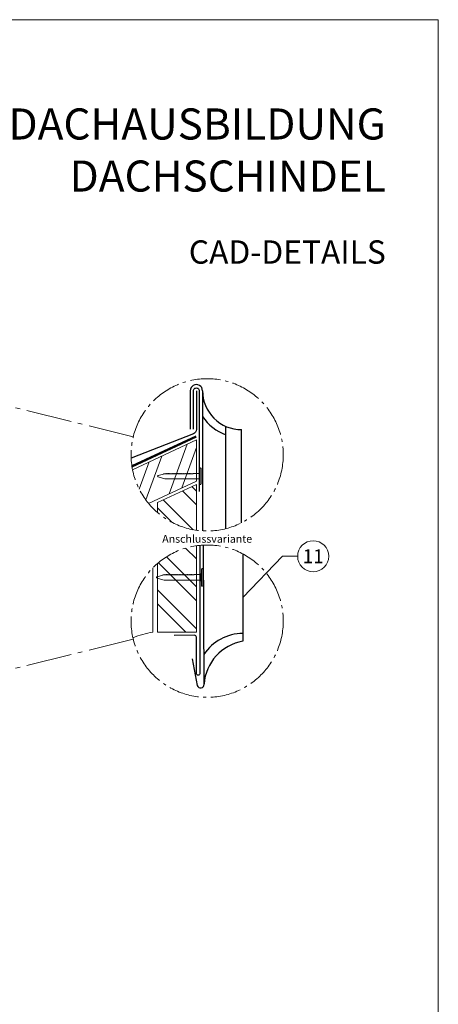
# Model space of a CAD drawing. Units: millimetres. Extents: x 0 to 70034, y 0 to 4832.
# Drawn here: x 35035 to 35305, y 406 to 1039 of the extents above; entities that cross this region are included whole.
import ezdxf
from ezdxf.enums import TextEntityAlignment as Align

# ---------------------------------------------------------------- set-up
doc = ezdxf.new("R2010")
doc.units = ezdxf.units.MM
doc.linetypes.add('AM_DIN_G_W050', pattern=[13.75, 9.75, -1.5, 1, -1.5])
doc.linetypes.add('Trennlage', pattern=[30, 12, -18])
for name, color, linetype, lineweight, true_color in [('01_PREFA-Dachprodukt', 7, 'Continuous', 25, 0xe1000f), ('02_Kantteile', 7, 'Continuous', 25, 0xff7f7f), ('02_Nägel', 7, 'Continuous', 15, 0xff7f7f), ('02_Saumstreifen', 7, 'Continuous', 25, 0xff7f7f), ('04_Trennlage', 7, 'Continuous', 25, 0x505f69), ('04_Trennlage_Linie', 7, 'Continuous', 0, 0x505f69), ('06_Holz', 7, 'Continuous', 15, 0x8296a0), ('06_Holzschfraffur', 7, 'Continuous', 13, 0xdce6eb), ('08_Bemassung', 7, 'Continuous', 5, 0x505f69), ('10_Blattrahmen', 7, 'Continuous', 20, 0x000000), ('99_Text_1_DE', 7, 'Continuous', 25, 0xe1000f), ('99_Text_3_DE', 7, 'Continuous', 5, 0x505f69)]:
    doc.layers.add(name, color=color, linetype=linetype, lineweight=lineweight, true_color=true_color)
doc.layers.add('99_Text_2_DE', color=7, linetype='Continuous')
doc.styles.add('Arial', font='arial.ttf')
doc.styles.add('PREFA_Standard', font='arial.ttf', dxfattribs={"height": 20})

# ---------------------------------------------------------------- blocks, each defined once
blk = doc.blocks.new('A$C4BAB4951')
for p, q in [((-23.67, -0.01), (-23.67, 0.01)), ((-23.39, 0.39), (-20.4, 1.28)), ((-20.32, 1.29), (-19.6, 1.35)), ((-3.67, 1.5), (-0.4, 1.5)), ((-0.4, 1.5), (0, 2)), ((-0.4, -1.5), (-0.4, 1.5)), ((0, -4.3), (0, 4.3)), ((0.7, -4.3), (0.7, 4.3)), ((-23.39, -0.39), (-20.4, -1.28)), ((-20.32, -1.29), (-19.6, -1.35)), ((-3.67, -1.5), (-0.4, -1.5)), ((-0.4, -1.5), (0, -2))]:
    blk.add_line(p, q)
at = {"extrusion": (0, 0, -1)}
for centre, radius, start, end in [((23.27, 0.01), 0.4, 360, 73.5064), ((20.28, 0.9), 0.4, 73.5064, 85.188), ((19.6, 1.91), 0.553, 244.5196, 270), ((18.58, -0.22), 1.8, 64.5196, 71.6711), ((19.1, 1.33), 0.17, 71.6711, 153.7368), ((18.86, 1.45), 0.0923, 267.8027, 333.7368), ((18.86, 1.91), 0.552, 244.5057, 269.6735), ((17.85, -0.22), 1.8, 64.5196, 71.6711), ((18.36, 1.33), 0.17, 71.6711, 153.7368), ((18.13, 1.45), 0.0923, 267.8027, 333.7368), ((18.13, 1.91), 0.551, 244.4964, 269.3324), ((17.12, -0.22), 1.8, 64.5196, 71.6711), ((17.63, 1.33), 0.17, 71.6711, 153.7368), ((17.39, 1.45), 0.0923, 267.8027, 333.7368), ((17.39, 1.91), 0.552, 244.5062, 269.673), ((16.38, -0.22), 1.8, 64.5196, 71.6711), ((16.89, 1.33), 0.17, 71.6711, 153.7368), ((16.66, 1.45), 0.0923, 267.8027, 333.7368), ((16.66, 1.91), 0.551, 244.4964, 269.3324), ((15.65, -0.22), 1.8, 64.5196, 71.6711), ((16.16, 1.33), 0.17, 71.6711, 153.7368), ((15.93, 1.45), 0.0923, 267.8027, 333.7368), ((15.93, 1.91), 0.552, 244.5057, 269.6735), ((14.91, -0.22), 1.8, 64.5196, 71.6711), ((15.43, 1.33), 0.17, 71.6711, 153.7368), ((15.19, 1.45), 0.0923, 267.8027, 333.7368), ((15.19, 1.91), 0.551, 244.4964, 269.3324), ((14.18, -0.22), 1.8, 64.5196, 71.6711), ((14.69, 1.33), 0.17, 71.6711, 153.7368), ((14.46, 1.45), 0.0923, 267.8027, 333.7368), ((14.46, 1.91), 0.552, 244.5057, 269.6735), ((13.45, -0.22), 1.8, 64.5196, 71.6711), ((13.96, 1.33), 0.17, 71.6711, 153.7368), ((13.72, 1.45), 0.0923, 267.8027, 333.7368), ((13.73, 1.91), 0.551, 244.4964, 269.3324), ((12.71, -0.22), 1.8, 64.5196, 71.6711), ((13.23, 1.33), 0.17, 71.6711, 153.7368), ((12.99, 1.45), 0.0923, 267.8027, 333.7368), ((12.99, 1.91), 0.552, 244.5057, 269.6735), ((11.98, -0.22), 1.8, 64.5196, 71.6711), ((12.49, 1.33), 0.17, 71.6711, 153.7368), ((12.26, 1.45), 0.0923, 267.8027, 333.7368), ((12.25, 1.92), 0.57, 244.7073, 270.3706), ((11.23, -0.22), 1.8, 64.5196, 71.6711), ((11.74, 1.33), 0.17, 71.6711, 153.7368), ((11.51, 1.45), 0.0923, 267.8027, 333.7368), ((11.51, 1.91), 0.551, 244.4964, 269.3324), ((10.5, -0.22), 1.8, 64.5196, 71.6711), ((11.01, 1.33), 0.17, 71.6711, 153.7368), ((10.78, 1.45), 0.0923, 267.8027, 333.7368), ((10.78, 1.91), 0.552, 244.5057, 269.6735), ((9.76, -0.22), 1.8, 64.5196, 71.6711), ((10.28, 1.33), 0.17, 71.6711, 153.7368), ((10.04, 1.45), 0.0923, 267.8027, 333.7368), ((10.04, 1.91), 0.551, 244.4964, 269.3324), ((9.03, -0.22), 1.8, 64.5196, 71.6711), ((9.54, 1.33), 0.17, 71.6711, 153.7368), ((9.31, 1.45), 0.0923, 267.8027, 333.7368), ((9.31, 1.91), 0.552, 244.5062, 269.673), ((8.29, -0.22), 1.8, 64.5196, 71.6711), ((8.81, 1.33), 0.17, 71.6711, 153.7368), ((8.57, 1.45), 0.0923, 267.8027, 333.7368), ((8.58, 1.91), 0.551, 244.4984, 269.3304), ((7.56, -0.22), 1.8, 64.5196, 71.6711), ((8.08, 1.33), 0.17, 71.6711, 153.7368), ((7.84, 1.45), 0.0923, 267.8027, 333.7368), ((7.84, 1.91), 0.552, 244.5057, 269.6735), ((6.83, -0.22), 1.8, 64.5196, 71.6711), ((7.34, 1.33), 0.17, 71.6711, 153.7368), ((7.11, 1.45), 0.0923, 267.8027, 333.7368), ((7.11, 1.91), 0.551, 244.4964, 269.3324), ((6.1, -0.22), 1.8, 64.5196, 71.6711), ((6.61, 1.33), 0.17, 71.6711, 153.7368), ((6.37, 1.45), 0.0923, 267.8027, 333.7368), ((6.37, 1.91), 0.552, 244.5057, 269.6735), ((5.36, -0.22), 1.8, 64.5196, 71.6711), ((5.87, 1.33), 0.17, 71.6711, 153.7368), ((5.64, 1.45), 0.0923, 267.8027, 333.7368), ((5.64, 1.91), 0.552, 244.5057, 269.6735), ((4.62, -0.22), 1.8, 64.5196, 71.6711), ((5.14, 1.33), 0.17, 71.6711, 153.7368), ((4.9, 1.45), 0.0923, 267.8027, 333.7368), ((4.91, 1.9), 0.551, 244.4964, 269.3324), ((3.89, -0.22), 1.8, 64.5196, 71.6711), ((4.41, 1.33), 0.17, 71.6711, 153.7368), ((4.17, 1.45), 0.0923, 267.8027, 333.7368), ((4.17, 1.91), 0.552, 244.5057, 269.6735), ((3.16, -0.22), 1.8, 64.5196, 71.6711), ((3.67, 1.33), 0.17, 71.6711, 90), ((-0.35, 4.3), 0.35, 0, 180), ((23.27, -0.01), 0.4, 286.4936, 0), ((20.28, -0.9), 0.4, 274.812, 286.4936), ((19.6, -1.91), 0.553, 90, 115.4804), ((18.58, 0.22), 1.8, 288.3289, 295.4804), ((19.1, -1.33), 0.17, 206.2632, 288.3289), ((18.86, -1.45), 0.0923, 26.2632, 92.1973), ((18.86, -1.91), 0.552, 90.3265, 115.4943), ((17.85, 0.22), 1.8, 288.3289, 295.4804), ((18.36, -1.33), 0.17, 206.2632, 288.3289), ((18.13, -1.45), 0.0923, 26.2632, 92.1973), ((18.13, -1.91), 0.551, 90.6676, 115.5036), ((17.12, 0.22), 1.8, 288.3289, 295.4804), ((17.63, -1.33), 0.17, 206.2632, 288.3289), ((17.39, -1.45), 0.0923, 26.2632, 92.1973), ((17.39, -1.91), 0.552, 90.327, 115.4938), ((16.38, 0.22), 1.8, 288.3289, 295.4804), ((16.89, -1.33), 0.17, 206.2632, 288.3289), ((16.66, -1.45), 0.0923, 26.2632, 92.1973), ((16.66, -1.91), 0.551, 90.6676, 115.5036), ((15.65, 0.22), 1.8, 288.3289, 295.4804), ((16.16, -1.33), 0.17, 206.2632, 288.3289), ((15.93, -1.45), 0.0923, 26.2632, 92.1973), ((15.93, -1.91), 0.552, 90.3265, 115.4943), ((14.91, 0.22), 1.8, 288.3289, 295.4804), ((15.43, -1.33), 0.17, 206.2632, 288.3289), ((15.19, -1.45), 0.0923, 26.2632, 92.1973), ((15.19, -1.91), 0.551, 90.6676, 115.5036), ((14.18, 0.22), 1.8, 288.3289, 295.4804), ((14.69, -1.33), 0.17, 206.2632, 288.3289), ((14.46, -1.45), 0.0923, 26.2632, 92.1973), ((14.46, -1.91), 0.552, 90.3265, 115.4943), ((13.45, 0.22), 1.8, 288.3289, 295.4804), ((13.96, -1.33), 0.17, 206.2632, 288.3289), ((13.72, -1.45), 0.0923, 26.2632, 92.1973), ((13.73, -1.91), 0.551, 90.6676, 115.5036), ((12.71, 0.22), 1.8, 288.3289, 295.4804), ((13.23, -1.33), 0.17, 206.2632, 288.3289), ((12.99, -1.45), 0.0923, 26.2632, 92.1973), ((12.99, -1.91), 0.552, 90.3265, 115.4943), ((11.98, 0.22), 1.8, 288.3289, 295.4804), ((12.49, -1.33), 0.17, 206.2632, 288.3289), ((12.26, -1.45), 0.0923, 26.2632, 92.1973), ((12.25, -1.92), 0.57, 89.6294, 115.2927), ((11.23, 0.22), 1.8, 288.3289, 295.4804), ((11.74, -1.33), 0.17, 206.2632, 288.3289), ((11.51, -1.45), 0.0923, 26.2632, 92.1973), ((11.51, -1.91), 0.551, 90.6676, 115.5036), ((10.5, 0.22), 1.8, 288.3289, 295.4804), ((11.01, -1.33), 0.17, 206.2632, 288.3289), ((10.78, -1.45), 0.0923, 26.2632, 92.1973), ((10.78, -1.91), 0.552, 90.3265, 115.4943), ((9.76, 0.22), 1.8, 288.3289, 295.4804), ((10.28, -1.33), 0.17, 206.2632, 288.3289), ((10.04, -1.45), 0.0923, 26.2632, 92.1973), ((10.04, -1.91), 0.551, 90.6676, 115.5036), ((9.03, 0.22), 1.8, 288.3289, 295.4804), ((9.54, -1.33), 0.17, 206.2632, 288.3289), ((9.31, -1.45), 0.0923, 26.2632, 92.1973), ((9.31, -1.91), 0.552, 90.327, 115.4938), ((8.29, 0.22), 1.8, 288.3289, 295.4804), ((8.81, -1.33), 0.17, 206.2632, 288.3289), ((8.57, -1.45), 0.0923, 26.2632, 92.1973), ((8.58, -1.91), 0.551, 90.6696, 115.5016), ((7.56, 0.22), 1.8, 288.3289, 295.4804), ((8.08, -1.33), 0.17, 206.2632, 288.3289), ((7.84, -1.45), 0.0923, 26.2632, 92.1973), ((7.84, -1.91), 0.552, 90.3265, 115.4943), ((6.83, 0.22), 1.8, 288.3289, 295.4804), ((7.34, -1.33), 0.17, 206.2632, 288.3289), ((7.11, -1.45), 0.0923, 26.2632, 92.1973), ((7.11, -1.91), 0.551, 90.6676, 115.5036), ((6.1, 0.22), 1.8, 288.3289, 295.4804), ((6.61, -1.33), 0.17, 206.2632, 288.3289), ((6.37, -1.45), 0.0923, 26.2632, 92.1973), ((6.37, -1.91), 0.552, 90.3265, 115.4943), ((5.36, 0.22), 1.8, 288.3289, 295.4804), ((5.87, -1.33), 0.17, 206.2632, 288.3289), ((5.64, -1.45), 0.0923, 26.2632, 92.1973), ((5.64, -1.91), 0.552, 90.3265, 115.4943), ((4.62, 0.22), 1.8, 288.3289, 295.4804), ((5.14, -1.33), 0.17, 206.2632, 288.3289), ((4.9, -1.45), 0.0923, 26.2632, 92.1973), ((4.91, -1.9), 0.551, 90.6676, 115.5036), ((3.89, 0.22), 1.8, 288.3289, 295.4804), ((4.41, -1.33), 0.17, 206.2632, 288.3289), ((4.17, -1.45), 0.0923, 26.2632, 92.1973), ((4.17, -1.91), 0.552, 90.3265, 115.4943), ((3.16, 0.22), 1.8, 288.3289, 295.4804), ((3.67, -1.33), 0.17, 270, 288.3289), ((-0.35, -4.3), 0.35, 180, 360)]:
    blk.add_arc(centre, radius, start, end, dxfattribs=at)
blk = doc.blocks.new('A$C33afb37e')
at = {"layer": '10_Blattrahmen'}
blk.add_lwpolyline([(0, -1039.5), (735, -1039.5), (735, 0), (0, 0)], close=True, dxfattribs=at)

msp = doc.modelspace()

# ---------------------------------------------------------------- hatches: boundary and pattern name
at = {"layer": '06_Holzschfraffur'}
h = msp.add_hatch(dxfattribs=at)
h.set_pattern_fill('ANSI32', color=256, scale=2, angle=25, style=0)
h.set_pattern_definition([(70, (27559.532, -2467.891), (-17.901144, 6.515484), []), (70, (27567.671, -2464.096), (-17.901144, 6.515484), [])])
edge = h.paths.add_edge_path()
edge.add_arc((35155.765, 759.568), 48.984, 191.283046, 219.645268)
edge.add_line((35118.048, 728.315), (35148.824, 742.666))
edge.add_line((35148.824, 742.666), (35148.824, 769.147))
edge.add_line((35148.824, 769.147), (35107.729, 749.984))
h = msp.add_hatch(dxfattribs=at)
h.set_pattern_fill('ANSI32', color=256, scale=2, angle=270)
h.set_pattern_definition([(315, (20657.49, -47.826), (13.470384, 13.470384), []), (315, (20657.49, -56.806), (13.470384, 13.470384), [])])
edge = h.paths.add_edge_path()
edge.add_arc((35155.765, 759.568), 48.984, 229.266911, 261.853632)
edge.add_line((35148.824, 711.078), (35148.824, 740.556))
edge.add_line((35148.824, 740.556), (35123.802, 728.887))
edge.add_line((35123.802, 728.887), (35123.802, 722.45))
h = msp.add_hatch(dxfattribs=at)
h.set_pattern_fill('ANSI32', color=256, scale=2, angle=270)
h.set_pattern_definition([(315, (20657.49, 52.174), (13.470384, 13.470384), []), (315, (20657.49, 43.194), (13.470384, 13.470384), [])])
edge = h.paths.add_edge_path()
edge.add_arc((35155.765, 652.573), 48.984, 98.146368, 130.733089)
edge.add_line((35123.802, 689.691), (35123.802, 645.512))
edge.add_line((35123.802, 645.512), (35148.824, 645.512))
edge.add_line((35148.824, 645.512), (35148.824, 701.062))

# ---------------------------------------------------------------- linework, layer by layer
at = {"layer": '01_PREFA-Dachprodukt'}
for p, q in [((35152.786, 800.812, 0), (35152.786, 710.675, 0)), ((35167.874, 712.104, 0), (35167.881, 777.849, 0)), ((35177.873, 715.857, 0), (35177.88, 775.803, 0)), ((35153.74, 612.069), (35153.31, 701.495)), ((35178.739, 695.835), (35178.74, 639.652)), ((35146.045, 628.375), (35149.432, 611.261))]:
    msp.add_line(p, q, dxfattribs=at)
at = {"layer": '01_PREFA-Dachprodukt', "elevation": 0}
msp.add_lwpolyline([(35148.824, 800.812), (35148.824, 775.85, -0.3068628), (35146.937, 773.064), (35106.833, 757.329)], format="xyb", dxfattribs=at)
msp.add_lwpolyline([(35144.863, 800.812), (35144.863, 776.092)], dxfattribs=at)
at = {"layer": '01_PREFA-Dachprodukt'}
for centre, radius, start, end in [((35148.824, 800.812, 0), 3.961, 359.750429, 180), ((35177.786, 800.803, 0), 25, 179.980227, 270.21592), ((35177.786, 800.803, 0), 30, 213.536966, 250.50847), ((35178.829, 614.423), 30.229, 90.207377, 146.333578), ((35183.76, 609.982), 30.092, 99.605749, 176.02273), ((35151.55, 611.853), 2.2, 195.617827, 5.617827)]:
    msp.add_arc(centre, radius, start, end, dxfattribs=at)
at = {"layer": '02_Kantteile', "ltscale": 5}
msp.add_lwpolyline([(35147.023, 776.092), (35147.023, 800.689, -1.0704527), (35150.625, 800.689), (35150.625, 736.02)], format="xyb", dxfattribs=at)
at = {"layer": '02_Saumstreifen'}
msp.add_lwpolyline([(35150.954, 701.32), (35150.954, 618.773, -1), (35148.954, 618.763), (35148.831, 642.262, 0.4142136), (35147.574, 643.506), (35134.575, 643.438)], format="xyb", dxfattribs=at)
at = {"layer": '04_Trennlage', "linetype": 'Trennlage', "ltscale": 0.5, "const_width": 1, "elevation": 0, "flags": 128}
msp.add_lwpolyline([(35107.343, 752.173), (35148.613, 771.403)], dxfattribs=at)
at = {"layer": '04_Trennlage_Linie', "ltscale": 5, "elevation": 0, "flags": 128}
for points in [[(35107.267, 752.689), (35148.402, 771.856)], [(35107.424, 751.659), (35148.824, 770.949)]]:
    msp.add_lwpolyline(points, dxfattribs=at)
at = {"layer": '06_Holz'}
msp.add_line((35120.802, 686.88), (35120.802, 645.512), dxfattribs=at)
for points in [[(35118.048, 728.315), (35148.824, 742.666), (35148.824, 769.147), (35107.729, 749.984)], [(35123.802, 722.45), (35123.802, 728.887), (35148.824, 740.556), (35148.824, 711.078)], [(35148.824, 701.062), (35148.824, 645.512), (35123.802, 645.512), (35123.802, 689.691)]]:
    msp.add_lwpolyline(points, dxfattribs=at)
msp.add_arc((35129.452, 591.147), 55.049, 99.040862, 112.964985, dxfattribs=at)
at = {"layer": '08_Bemassung'}
for p, q in [((35204.309, 694.335), (35178.739, 667.744)), ((35214.016, 694.335), (35204.309, 694.335))]:
    msp.add_line(p, q, dxfattribs=at)
at = {"layer": '08_Bemassung', "linetype": 'AM_DIN_G_W050', "ltscale": 3, "elevation": 0}
for points in [[(35108.189, 771.225), (34999.287, 797.91)], [(35108.189, 640.915), (34999.287, 614.231)]]:
    msp.add_lwpolyline(points, dxfattribs=at)
at = {"layer": '08_Bemassung', "linetype": 'AM_DIN_G_W050', "ltscale": 2}
for centre in [(35155.765, 759.568), (35155.765, 652.573)]:
    msp.add_circle(centre, 48.984, dxfattribs=at)
at = {"layer": '08_Bemassung'}
msp.add_circle((35224.012, 694.335), 9.996, dxfattribs=at)

# ---------------------------------------------------------------- block references
msp.add_blockref('A$C33afb37e', (34569.545, 1039.499))
at = {"layer": '02_Nägel'}
for p, xscale, yscale, zscale in [((35151.085, 745.759), 1.15, 1.15, 1.15), ((35152.017, 680.691), 1.22, 1.22, 1.22)]:
    msp.add_blockref('A$C4BAB4951', p, dxfattribs=dict(at, xscale=xscale, yscale=yscale, zscale=zscale))

# ---------------------------------------------------------------- texts
at = {"layer": '08_Bemassung', "style": 'PREFA_Standard'}
msp.add_text('11', height=8.925, dxfattribs=at).set_placement((35224.012, 694.335), align=Align.MIDDLE_CENTER)
at = {"layer": '99_Text_1_DE', "char_height": 20, "attachment_point": 3, "style": 'Arial'}
for s, insert in [('PULTDACHAUSBILDUNG', (35270.765, 982.412)), ('DACHSCHINDEL', (35270.765, 948.912))]:
    msp.add_mtext_dynamic_manual_height_columns(s, width=5213.69799, gutter_width=375, heights=[0], dxfattribs=dict(at, insert=insert))
at = {"layer": '99_Text_2_DE', "insert": (35270.765, 890.036), "char_height": 15, "attachment_point": 6, "style": 'Arial'}
msp.add_mtext_dynamic_manual_height_columns('CAD-DETAILS', width=878.52713, gutter_width=12.5, heights=[0], dxfattribs=at)
at = {"layer": '99_Text_3_DE', "style": 'Arial'}
msp.add_text('Anschlussvariante', height=5, dxfattribs=at).set_placement((35155.765, 705.513), align=Align.MIDDLE_CENTER)

doc.saveas('drawing.dxf')
